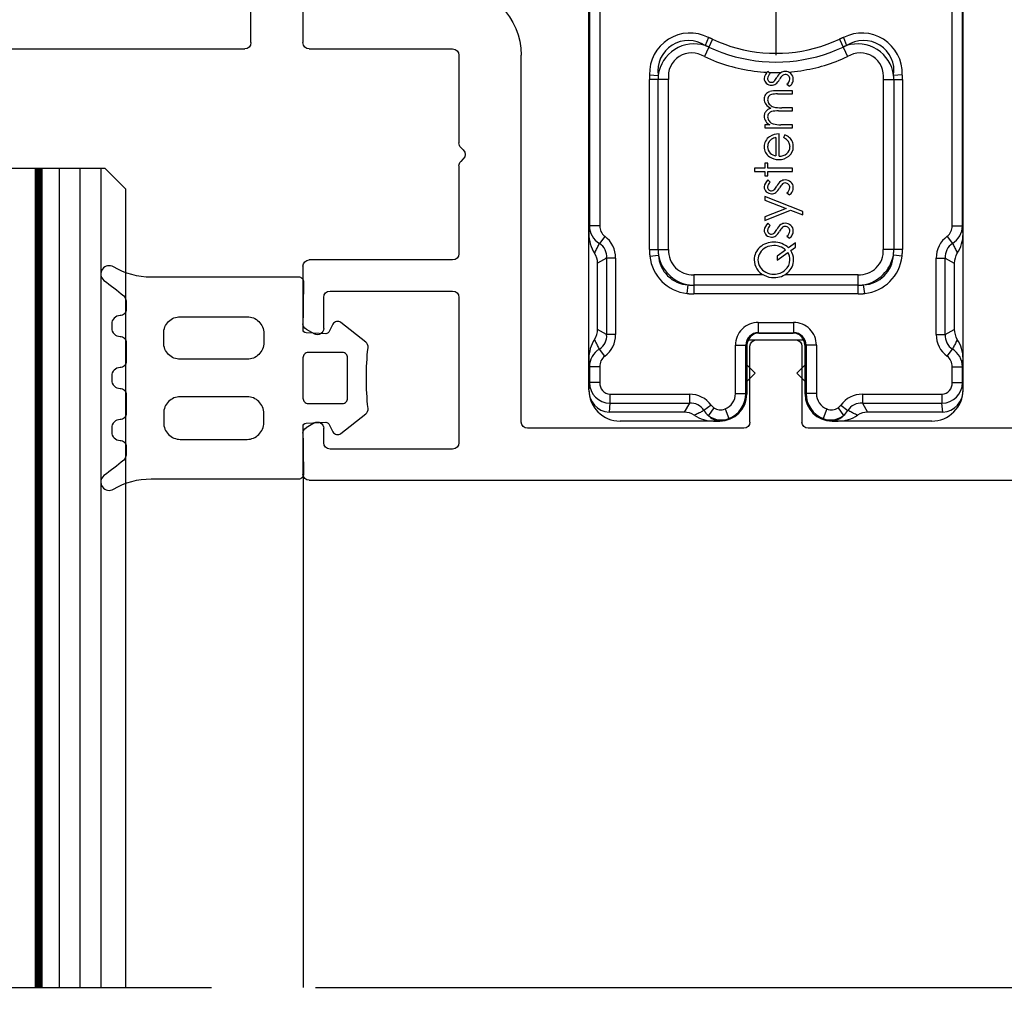
# Model space of a CAD drawing. Units: millimetres. Extents: x 5782 to 5992, y -176 to 121.
# Drawn here: x 5851 to 5865, y -142 to -128 of the extents above; entities that cross this region are included whole.
import ezdxf

# ---------------------------------------------------------------- set-up
doc = ezdxf.new("R2010")
doc.units = ezdxf.units.MM
doc.linetypes.add('AM_ISO08W050', pattern=[18, 12, -1.5, 3, -1.5])
doc.layers.add('AM_7', color=4, linetype='AM_ISO08W050', lineweight=25)
doc.layers.add('Pervedant', color=94, linetype='Continuous')
doc.layers.add('Vidrio', color=140, linetype='Continuous')

# ---------------------------------------------------------------- blocks, each defined once
blk = doc.blocks.new('55003')
for p, q in [((7, 22.573), (7, 4.673)), ((6.7, 4.373), (4.3, 4.373)), ((4.3, 1.873), (6.7, 1.873)), ((7, 1.573), (7, -5.327)), ((17.15, -5.327), (17.15, 1.573)), ((17.45, 1.873), (20.219, 1.873)), ((20.479, 1.723), (20.71, 1.323)), ((24.99, 1.323), (25.221, 1.723)), ((25.481, 1.873), (27.45, 1.873)), ((27.75, 1.573), (27.75, -96.327)), ((18.65, 0.573), (18.65, -5.327)), ((20.45, 0.873), (18.95, 0.873)), ((25.95, 0.873), (25.25, 0.873)), ((26.25, -5.327), (26.25, 0.573)), ((7.3, -5.627), (11.526, -5.627)), ((12.624, -5.627), (16.85, -5.627)), ((18.95, -5.627), (25.95, -5.627)), ((11.739, -5.715), (11.863, -5.839)), ((12.287, -5.839), (12.411, -5.715)), ((24.95, -8.627), (7.3, -8.627)), ((25.25, -19.327), (25.25, -8.927)), ((24.95, -19.627), (21.3, -19.627)), ((21, -19.927), (21, -21.827)), ((21.3, -22.127), (24.95, -22.127)), ((25.25, -70.327), (25.25, -22.427))]:
    blk.add_line(p, q)
for centre, radius, start, end in [((6.7, 4.673), 0.3, 270, 0), ((6.7, 1.573), 0.3, 0, 90), ((17.45, 1.573), 0.3, 90, 180), ((20.219, 1.573), 0.3, 30, 90), ((25.481, 1.573), 0.3, 90, 150), ((27.45, 1.573), 0.3, 0, 90), ((20.45, 1.173), 0.3, 270, 30), ((25.25, 1.173), 0.3, 150, 270), ((18.95, 0.573), 0.3, 90, 180), ((25.95, 0.573), 0.3, 0, 90), ((7.3, -5.327), 3.3, 180, 270), ((7.3, -5.327), 0.3, 180, 270), ((11.526, -5.927), 0.3, 45, 90), ((12.624, -5.927), 0.3, 90, 135), ((16.85, -5.327), 0.3, 270, 0), ((18.95, -5.327), 0.3, 180, 270), ((25.95, -5.327), 0.3, 270, 0), ((12.075, -5.627), 0.3, 225, 315), ((24.95, -8.927), 0.3, 0, 90), ((24.95, -19.327), 0.3, 270, 0), ((21.3, -19.927), 0.3, 90, 180), ((21.3, -21.827), 0.3, 180, 270), ((24.95, -22.427), 0.3, 360, 90)]:
    blk.add_arc(centre, radius, start, end)
blk = doc.blocks.new('Junta Interior 8')
at = {"layer": 'Pervedant'}
for points in [[(-2, 8.8, 0.414214), (-1.7, 8.5), (-0.8, 8.5, 0.414214), (-0.5, 8.8, -0.414214), (-0.1, 9.2), (0.1, 9.2, -0.414214), (0.5, 8.8, 0.414214), (0.8, 8.5), (1.7, 8.5, 0.414214), (2, 8.8, -0.414214), (2.4, 9.2), (2.6, 9.2, -0.414214), (3, 8.8, 0.414214), (3.3, 8.5), (3.629, 8.5, 0.178427), (3.954, 8.62, 0.012594), (4.694, 9.574, -0.939239), (5.341, 9.108, 0.134), (4.85, 7.304), (4.85, 0.205, -0.419647), (4.595, -0.045), (2.322, -0.003, 0.407514), (2.169, -0.146), (2.129, -1.105, 0.291321), (2.21, -1.244), (2.595, -1.444, -0.454669), (2.667, -1.814), (1.729, -3.017, -0.260815), (1.459, -3.13, 0.05501), (-1.459, -3.13, -0.260815), (-1.729, -3.017), (-2.667, -1.814, -0.454669), (-2.595, -1.444), (-2.21, -1.244, 0.291321), (-2.129, -1.105), (-2.169, -0.146, 0.407514), (-2.322, -0.003), (-4.595, -0.045, -0.419647), (-4.85, 0.205), (-4.85, 7.304, 0.134), (-5.341, 9.108, -0.939239), (-4.694, 9.574, 0.012594), (-3.954, 8.62, 0.178427), (-3.629, 8.5), (-3.3, 8.5, 0.414214), (-3, 8.8, -0.414214), (-2.6, 9.2), (-2.4, 9.2, -0.414214)], [(-0.9, 2.686), (-0.9, 5.9, 0.414214), (-1.7, 6.7), (-2.15, 6.7, 0.414214), (-2.95, 5.9), (-2.95, 2.686, 0.414214), (-2.15, 1.886), (-1.7, 1.886, 0.414214)], [(0.9, 2.686), (0.9, 5.9, -0.414214), (1.7, 6.7), (2.15, 6.7, -0.414214), (2.95, 5.9), (2.95, 2.686, -0.414214), (2.15, 1.886), (1.7, 1.886, -0.414214)], [(-1.225, -1.9), (-1.225, -0.25, -0.414214), (-0.975, 0), (0.975, 0, -0.414214), (1.225, -0.25), (1.225, -1.9, -0.414214), (0.975, -2.15), (-0.975, -2.15, -0.414214)]]:
    blk.add_lwpolyline(points, format="xyb", close=True, dxfattribs=at)
blk = doc.blocks.new('5508')
for p, q in [((-23.4, 9), (23.4, 9)), ((-23.049, 8.972), (-23.353, 9)), ((-23.049, 8.473), (-23.049, 8.972)), ((-22.289, 8.972), (-23.049, 8.972)), ((-22.289, 8.473), (-22.289, 8.972)), ((-20.739, 8.144), (-20.489, 8.577)), ((-20.489, 8.577), (-17.311, 8.577)), ((-17.061, 8.144), (-17.311, 8.577)), ((-15.511, 8.473), (-15.511, 8.972)), ((15.511, 8.972), (-15.511, 8.972)), ((-22.289, 8.473), (-23.049, 8.473)), ((-21.784, 8.238), (-21.439, 8.489)), ((-20.739, 7.711), (-20.739, 8.144)), ((-17.061, 8.144), (-20.739, 8.144)), ((-17.061, 7.711), (-17.061, 8.144)), ((-16.016, 8.238), (-16.361, 8.489)), ((15.511, 8.473), (-15.511, 8.473)), ((-24.477, 4.411), (-24.477, 8.025)), ((-24.044, 7.986), (-24.477, 8.025)), ((-24.044, 7.986), (-24.044, 4.161)), ((-23.611, 7.986), (-24.044, 7.986)), ((-23.611, 7.986), (-23.611, 4.161)), ((-17.061, 7.711), (-20.739, 7.711)), ((-24.9, 2.996), (-24.9, 7.5)), ((-16.975, 6.065), (-16.918, 5.65)), ((-16.652, 6.087), (-16.652, 5.165)), ((-16.652, 6.087), (-8.471, 6.087)), ((-8.471, 5.165), (-8.471, 6.087)), ((-8.24, 6.077), (-8.274, 5.66)), ((-16.652, 5.668), (-8.471, 5.668)), ((-16.652, 5.165), (-8.471, 5.165)), ((-24.044, 4.161), (-24.477, 4.411)), ((-18.765, 4.275), (-18.35, 4.218)), ((-23.611, 4.161), (-24.044, 4.161)), ((-18.787, -3.952), (-18.787, 3.952)), ((-17.865, 3.952), (-18.787, 3.952)), ((-18.368, -3.952), (-18.368, 3.952)), ((-17.865, 0.614), (-17.865, 3.952)), ((-24.138, 3.116), (-24.389, 3.461)), ((-6.537, 3.05), (-7.372, 3.44)), ((-6.452, 3.251), (-6.844, 3.399)), ((-24.9, 2.994), (-24.9, 2.996)), ((-24.9, 2.994), (-24.9, 2.699)), ((-24.259, 2.99), (-24.635, 3.251)), ((-24.9, 2.699), (-24.882, 2.73)), ((-24.317, 2.45), (-24.78, 2.267)), ((-23.576, 1.946), (-23.576, 1.448)), ((-23.576, 1.946), (-21.25, 1.946)), ((-21.25, 1.946), (-21.25, 1.448)), ((-23.604, 1.4), (-23.576, 1.448)), ((-23.576, 1.448), (-21.25, 1.448)), ((-21.25, 1.448), (-21.298, 1.4)), ((-21.298, 1.4), (-23.6, 1.4)), ((-22.6, 1), (-23, 1.4)), ((-22.2, 1.4), (-22.6, 1)), ((-21, 1.321), (-21, -1.32)), ((-12.898, 1.026), (-12.898, 0.531)), ((-12.744, 1.026), (-12.898, 1.026)), ((-12.744, 0.531), (-12.744, 1.026)), ((-20.652, 0.85), (-20.671, 0.831)), ((-20.671, 0.831), (-20.671, -0.831)), ((-20.652, 0.85), (-20.652, -0.85)), ((-20.154, 0.85), (-20.652, 0.85)), ((-20.154, 0.85), (-20.154, -0.85)), ((-15.246, 0.531), (-14.754, -0.7)), ((-15.083, 0.531), (-15.246, 0.531)), ((-14.672, -0.494), (-15.083, 0.531)), ((-14.822, -1.287), (-14.107, 0.531)), ((-14.271, 0.531), (-14.672, -0.494)), ((-14.107, 0.531), (-14.271, 0.531)), ((-13.108, 0.531), (-13.108, 0.383)), ((-12.898, 0.531), (-13.108, 0.531)), ((-12.499, 0.531), (-12.744, 0.531)), ((-12.499, 0.383), (-12.499, 0.531)), ((-10.803, 0.531), (-10.803, -0.8)), ((-10.649, 0.531), (-10.803, 0.531)), ((-10.649, 0.301), (-10.649, 0.531)), ((-15.489, 0.272), (-15.39, 0.386)), ((-13.404, 0.272), (-13.305, 0.386)), ((-13.108, 0.383), (-12.898, 0.383)), ((-12.898, 0.383), (-12.898, -0.8)), ((-12.744, -0.8), (-12.744, 0.383)), ((-12.744, 0.383), (-12.499, 0.383)), ((-11.259, 0), (-12.151, 0)), ((-8.183, 0.272), (-8.084, 0.386)), ((-4.92, 0), (-7.3, 0)), ((-17.865, -3.952), (-17.865, -0.42)), ((-17.16, -0.057), (-16.798, -0.566)), ((-16.963, -0.057), (-17.16, -0.057)), ((-16.674, -0.465), (-16.963, -0.057)), ((-12.166, -0.148), (-11.089, -0.148)), ((-11.129, -0.434), (-11.259, -0.358)), ((-10.649, -0.8), (-10.649, -0.236)), ((-9.986, -0.118), (-9.986, -0.8)), ((-9.832, -0.8), (-9.832, -0.279)), ((-9.169, -0.073), (-9.169, -0.8)), ((-9.011, -0.8), (-9.011, -0.073)), ((-20.154, -0.85), (-20.652, -0.85)), ((-16.697, -0.709), (-16.532, -0.942)), ((-16.333, -0.942), (-16.574, -0.605)), ((-16.532, -0.942), (-16.333, -0.942)), ((-16.009, -0.523), (-16.106, -0.646)), ((-14.754, -0.7), (-14.985, -1.287)), ((-13.924, -0.523), (-14.021, -0.646)), ((-12.898, -0.8), (-12.744, -0.8)), ((-10.803, -0.8), (-10.649, -0.8)), ((-9.986, -0.8), (-9.832, -0.8)), ((-9.169, -0.8), (-9.011, -0.8)), ((-8.703, -0.523), (-8.8, -0.646)), ((-23.576, -1.448), (-23.604, -1.4)), ((-23.6, -1.4), (-21.3, -1.4)), ((-22.6, -1), (-23, -1.4)), ((-22.2, -1.4), (-22.6, -1)), ((-14.985, -1.287), (-14.822, -1.287)), ((-23.576, -1.946), (-23.576, -1.448)), ((-21.25, -1.448), (-23.576, -1.448)), ((-21.25, -1.946), (-21.25, -1.448)), ((-24.317, -2.45), (-24.78, -2.267)), ((-21.25, -1.946), (-23.576, -1.946)), ((-24.9, -2.699), (-24.9, -2.994)), ((-24.882, -2.73), (-24.9, -2.699)), ((-24.9, -2.997), (-24.9, -2.994)), ((-24.9, -7.5), (-24.9, -2.997)), ((-24.259, -2.99), (-24.635, -3.251)), ((-24.138, -3.116), (-24.389, -3.461)), ((-6.537, -3.05), (-7.372, -3.44)), ((-6.452, -3.251), (-6.844, -3.399)), ((-24.044, -4.161), (-24.477, -4.411)), ((-24.044, -4.161), (-24.044, -7.986)), ((-23.611, -4.161), (-24.044, -4.161)), ((-23.611, -4.161), (-23.611, -7.986)), ((-18.787, -3.952), (-17.865, -3.952)), ((-18.765, -4.275), (-18.35, -4.218)), ((-24.477, -8.025), (-24.477, -4.411)), ((-16.652, -6.087), (-16.652, -5.165)), ((-8.471, -5.165), (-16.652, -5.165)), ((-8.471, -5.165), (-8.471, -6.087)), ((-16.975, -6.065), (-16.918, -5.65)), ((-8.471, -5.668), (-16.652, -5.668)), ((-8.24, -6.077), (-8.274, -5.66)), ((-8.471, -6.087), (-16.652, -6.087)), ((-24.477, -8.025), (-24.044, -7.986)), ((-23.611, -7.986), (-24.044, -7.986)), ((-20.739, -7.711), (-20.739, -8.144)), ((-20.739, -7.711), (-17.061, -7.711)), ((-17.061, -7.711), (-17.061, -8.144)), ((-23.049, -8.473), (-23.049, -8.972)), ((-23.049, -8.473), (-22.289, -8.473)), ((-22.289, -8.473), (-22.289, -8.972)), ((-21.784, -8.238), (-21.439, -8.489)), ((-20.739, -8.144), (-20.489, -8.577)), ((-20.739, -8.144), (-17.061, -8.144)), ((-17.061, -8.144), (-17.311, -8.577)), ((-16.016, -8.238), (-16.361, -8.489)), ((-15.511, -8.473), (-15.511, -8.972)), ((-15.511, -8.473), (15.511, -8.473)), ((-23.353, -9), (-23.049, -8.972)), ((-23.049, -8.972), (-22.289, -8.972)), ((-17.311, -8.577), (-20.489, -8.577)), ((-15.511, -8.972), (15.511, -8.972)), ((-23.4, -9), (23.4, -9))]:
    blk.add_line(p, q)
for points in [[(-21.906, 9), (-21.925, 8.999), (-21.945, 8.998), (-21.964, 8.996), (-21.983, 8.995), (-22.002, 8.994), (-22.021, 8.992), (-22.04, 8.991), (-22.06, 8.99), (-22.079, 8.988), (-22.098, 8.987), (-22.117, 8.986), (-22.136, 8.984), (-22.155, 8.983), (-22.174, 8.981), (-22.194, 8.98), (-22.213, 8.978), (-22.232, 8.977), (-22.251, 8.975), (-22.27, 8.974), (-22.289, 8.972)], [(-15.511, 8.972), (-15.53, 8.974), (-15.549, 8.975), (-15.568, 8.977), (-15.587, 8.978), (-15.606, 8.98), (-15.626, 8.981), (-15.645, 8.983), (-15.664, 8.984), (-15.683, 8.986), (-15.702, 8.987), (-15.721, 8.988), (-15.74, 8.99), (-15.76, 8.991), (-15.779, 8.992), (-15.798, 8.994), (-15.817, 8.995), (-15.836, 8.996), (-15.855, 8.998), (-15.875, 8.999), (-15.894, 9)], [(-21.439, 8.489), (-21.403, 8.509), (-21.357, 8.534), (-21.311, 8.558), (-21.264, 8.582), (-21.218, 8.606), (-21.208, 8.611), (-21.16, 8.634), (-21.113, 8.656), (-21.066, 8.678), (-21.018, 8.699), (-20.97, 8.72)], [(-16.83, 8.72), (-16.82, 8.716), (-16.772, 8.695), (-16.724, 8.673), (-16.677, 8.651), (-16.629, 8.629), (-16.582, 8.606), (-16.546, 8.587), (-16.499, 8.564), (-16.453, 8.539), (-16.407, 8.514), (-16.361, 8.489)], [(-16.652, 6.087), (-16.669, 6.087), (-16.685, 6.087), (-16.701, 6.086), (-16.717, 6.086), (-16.733, 6.086), (-16.75, 6.085), (-16.766, 6.084), (-16.782, 6.083), (-16.798, 6.083), (-16.814, 6.081), (-16.83, 6.08), (-16.847, 6.079), (-16.863, 6.078), (-16.879, 6.076), (-16.895, 6.075), (-16.911, 6.073), (-16.927, 6.071), (-16.943, 6.069), (-16.959, 6.067), (-16.975, 6.065)], [(-8.24, 6.077), (-8.251, 6.078), (-8.263, 6.079), (-8.274, 6.08), (-8.286, 6.081), (-8.297, 6.082), (-8.309, 6.082), (-8.321, 6.083), (-8.332, 6.083), (-8.344, 6.084), (-8.355, 6.085), (-8.367, 6.085), (-8.378, 6.085), (-8.39, 6.086), (-8.401, 6.086), (-8.413, 6.086), (-8.425, 6.087), (-8.436, 6.087), (-8.448, 6.087), (-8.459, 6.087), (-8.471, 6.087)], [(-16.652, 5.668), (-16.666, 5.668), (-16.679, 5.668), (-16.692, 5.667), (-16.706, 5.667), (-16.719, 5.667), (-16.732, 5.666), (-16.746, 5.666), (-16.759, 5.665), (-16.772, 5.664), (-16.786, 5.663), (-16.799, 5.662), (-16.812, 5.661), (-16.825, 5.66), (-16.839, 5.659), (-16.852, 5.658), (-16.865, 5.656), (-16.878, 5.655), (-16.892, 5.653), (-16.905, 5.652), (-16.918, 5.65)], [(-8.274, 5.66), (-8.284, 5.661), (-8.294, 5.661), (-8.304, 5.662), (-8.314, 5.663), (-8.323, 5.663), (-8.333, 5.664), (-8.343, 5.664), (-8.353, 5.665), (-8.363, 5.665), (-8.373, 5.666), (-8.382, 5.666), (-8.392, 5.667), (-8.402, 5.667), (-8.412, 5.667), (-8.422, 5.667), (-8.431, 5.667), (-8.441, 5.668), (-8.451, 5.668), (-8.461, 5.668), (-8.471, 5.668)], [(-18.765, 4.275), (-18.767, 4.259), (-18.769, 4.243), (-18.771, 4.227), (-18.773, 4.211), (-18.775, 4.195), (-18.776, 4.179), (-18.778, 4.163), (-18.779, 4.147), (-18.78, 4.13), (-18.781, 4.114), (-18.782, 4.098), (-18.783, 4.082), (-18.784, 4.066), (-18.785, 4.05), (-18.786, 4.033), (-18.786, 4.017), (-18.786, 4.001), (-18.787, 3.985), (-18.787, 3.969), (-18.787, 3.952)], [(-24.389, 3.461), (-24.409, 3.497), (-24.434, 3.543), (-24.458, 3.589), (-24.482, 3.636), (-24.506, 3.682), (-24.511, 3.692), (-24.534, 3.74), (-24.556, 3.787), (-24.578, 3.834), (-24.599, 3.882), (-24.62, 3.93)], [(-18.35, 4.218), (-18.352, 4.205), (-18.353, 4.192), (-18.355, 4.178), (-18.356, 4.165), (-18.358, 4.152), (-18.359, 4.139), (-18.36, 4.125), (-18.361, 4.112), (-18.362, 4.099), (-18.363, 4.086), (-18.364, 4.072), (-18.365, 4.059), (-18.366, 4.046), (-18.366, 4.032), (-18.367, 4.019), (-18.367, 4.006), (-18.367, 3.992), (-18.368, 3.979), (-18.368, 3.966), (-18.368, 3.952)], [(-7.372, 3.44), (-7.437, 3.297), (-7.499, 3.153), (-7.558, 3.009), (-7.615, 2.863), (-7.668, 2.716), (-7.719, 2.568), (-7.767, 2.42), (-7.812, 2.27), (-7.854, 2.12), (-7.893, 1.969), (-7.929, 1.817), (-7.963, 1.665), (-7.993, 1.512), (-8.021, 1.358), (-8.046, 1.204), (-8.067, 1.049), (-8.086, 0.894), (-8.102, 0.738), (-8.114, 0.582), (-8.124, 0.426)], [(-6.916, 3.227), (-6.912, 3.236), (-6.909, 3.244), (-6.905, 3.253), (-6.901, 3.261), (-6.897, 3.27), (-6.893, 3.278), (-6.89, 3.287), (-6.886, 3.295), (-6.882, 3.304), (-6.879, 3.312), (-6.875, 3.321), (-6.871, 3.329), (-6.868, 3.338), (-6.864, 3.347), (-6.861, 3.355), (-6.857, 3.364), (-6.854, 3.373), (-6.851, 3.381), (-6.847, 3.39), (-6.844, 3.399)], [(-24.9, 2.994), (-24.899, 2.981), (-24.898, 2.967), (-24.897, 2.954), (-24.897, 2.941), (-24.896, 2.928), (-24.895, 2.915), (-24.894, 2.901), (-24.893, 2.888), (-24.892, 2.875), (-24.891, 2.862), (-24.89, 2.848), (-24.889, 2.835), (-24.888, 2.822), (-24.887, 2.809), (-24.886, 2.796), (-24.886, 2.782), (-24.885, 2.769), (-24.884, 2.756), (-24.883, 2.743), (-24.882, 2.73)], [(-6.916, 3.227), (-7.052, 2.918), (-7.174, 2.605), (-7.281, 2.287), (-7.374, 1.967), (-7.453, 1.643), (-7.518, 1.318), (-7.568, 0.99), (-7.604, 0.661), (-7.625, 0.331), (-7.632, 0), (-7.625, -0.331), (-7.604, -0.661), (-7.568, -0.99), (-7.518, -1.318), (-7.453, -1.643), (-7.374, -1.967), (-7.281, -2.287), (-7.174, -2.605), (-7.052, -2.918), (-6.916, -3.227)], [(-6.537, 3.05), (-6.665, 2.758), (-6.78, 2.462), (-6.882, 2.162), (-6.97, 1.859), (-7.044, 1.553), (-7.105, 1.245), (-7.152, 0.935), (-7.186, 0.624), (-7.206, 0.312), (-7.213, 0), (-7.206, -0.312), (-7.186, -0.624), (-7.152, -0.935), (-7.105, -1.245), (-7.044, -1.553), (-6.97, -1.859), (-6.882, -2.162), (-6.78, -2.462), (-6.665, -2.758), (-6.537, -3.05)], [(-6.537, 3.05), (-6.532, 3.06), (-6.527, 3.07), (-6.523, 3.08), (-6.518, 3.09), (-6.514, 3.1), (-6.51, 3.11), (-6.505, 3.12), (-6.501, 3.13), (-6.497, 3.14), (-6.492, 3.15), (-6.488, 3.16), (-6.484, 3.17), (-6.48, 3.18), (-6.476, 3.19), (-6.472, 3.2), (-6.468, 3.21), (-6.464, 3.22), (-6.46, 3.231), (-6.456, 3.241), (-6.452, 3.251)], [(-23.604, 1.4), (-23.604, 1.4), (-23.604, 1.4), (-23.604, 1.4), (-23.603, 1.4), (-23.603, 1.4), (-23.603, 1.4), (-23.603, 1.4), (-23.603, 1.4), (-23.602, 1.4), (-23.602, 1.4), (-23.602, 1.4), (-23.602, 1.4), (-23.601, 1.4), (-23.601, 1.4), (-23.601, 1.4), (-23.601, 1.4), (-23.601, 1.4), (-23.6, 1.4), (-23.6, 1.4), (-23.6, 1.4)], [(-8.128, 0.335), (-8.129, 0.305), (-8.13, 0.276), (-8.131, 0.246), (-8.132, 0.217), (-8.133, 0.187), (-8.134, 0.158), (-8.134, 0.128), (-8.134, 0.099), (-8.135, 0.069), (-8.135, 0.039), (-8.135, 0.01), (-8.135, -0.02), (-8.135, -0.049), (-8.135, -0.079), (-8.134, -0.108), (-8.134, -0.138), (-8.133, -0.167), (-8.133, -0.197), (-8.132, -0.227), (-8.131, -0.256)], [(-20.671, -0.831), (-20.656, -0.846), (-20.652, -0.85)], [(-8.113, -0.603), (-8.1, -0.751), (-8.085, -0.898), (-8.068, -1.044), (-8.048, -1.19), (-8.025, -1.336), (-7.999, -1.481), (-7.971, -1.625), (-7.94, -1.769), (-7.907, -1.913), (-7.871, -2.055), (-7.833, -2.197), (-7.792, -2.339), (-7.748, -2.479), (-7.702, -2.619), (-7.653, -2.758), (-7.602, -2.896), (-7.548, -3.034), (-7.492, -3.17), (-7.433, -3.305), (-7.372, -3.44)], [(-23.6, -1.4), (-23.6, -1.4), (-23.6, -1.4), (-23.601, -1.4), (-23.601, -1.4), (-23.601, -1.4), (-23.601, -1.4), (-23.601, -1.4), (-23.602, -1.4), (-23.602, -1.4), (-23.602, -1.4), (-23.602, -1.4), (-23.603, -1.4), (-23.603, -1.4), (-23.603, -1.4), (-23.603, -1.4), (-23.603, -1.4), (-23.604, -1.4), (-23.604, -1.4), (-23.604, -1.4), (-23.604, -1.4)], [(-21.25, -1.448), (-21.253, -1.445), (-21.255, -1.443), (-21.258, -1.44), (-21.26, -1.438), (-21.262, -1.435), (-21.265, -1.433), (-21.267, -1.431), (-21.27, -1.428), (-21.272, -1.426), (-21.275, -1.424), (-21.277, -1.421), (-21.28, -1.419), (-21.282, -1.416), (-21.285, -1.414), (-21.287, -1.412), (-21.29, -1.409), (-21.292, -1.407), (-21.295, -1.405), (-21.297, -1.402), (-21.3, -1.4)], [(-24.882, -2.73), (-24.883, -2.743), (-24.884, -2.756), (-24.885, -2.769), (-24.886, -2.782), (-24.886, -2.796), (-24.887, -2.809), (-24.888, -2.822), (-24.889, -2.835), (-24.89, -2.848), (-24.891, -2.862), (-24.892, -2.875), (-24.893, -2.888), (-24.894, -2.901), (-24.895, -2.915), (-24.896, -2.928), (-24.897, -2.941), (-24.897, -2.954), (-24.898, -2.967), (-24.899, -2.981), (-24.9, -2.994)], [(-6.844, -3.399), (-6.847, -3.39), (-6.851, -3.381), (-6.854, -3.373), (-6.857, -3.364), (-6.861, -3.355), (-6.864, -3.347), (-6.868, -3.338), (-6.871, -3.329), (-6.875, -3.321), (-6.879, -3.312), (-6.882, -3.304), (-6.886, -3.295), (-6.89, -3.287), (-6.893, -3.278), (-6.897, -3.27), (-6.901, -3.261), (-6.905, -3.253), (-6.909, -3.244), (-6.912, -3.236), (-6.916, -3.227)], [(-6.452, -3.251), (-6.456, -3.241), (-6.46, -3.231), (-6.464, -3.22), (-6.468, -3.21), (-6.472, -3.2), (-6.476, -3.19), (-6.48, -3.18), (-6.484, -3.17), (-6.488, -3.16), (-6.492, -3.15), (-6.497, -3.14), (-6.501, -3.13), (-6.505, -3.12), (-6.51, -3.11), (-6.514, -3.1), (-6.518, -3.09), (-6.523, -3.08), (-6.527, -3.07), (-6.532, -3.06), (-6.537, -3.05)], [(-24.62, -3.93), (-24.616, -3.92), (-24.595, -3.872), (-24.573, -3.824), (-24.551, -3.777), (-24.529, -3.729), (-24.506, -3.682), (-24.487, -3.646), (-24.464, -3.599), (-24.439, -3.553), (-24.415, -3.507), (-24.389, -3.461)], [(-18.787, -3.952), (-18.787, -3.969), (-18.787, -3.985), (-18.786, -4.001), (-18.786, -4.017), (-18.786, -4.033), (-18.785, -4.05), (-18.784, -4.066), (-18.783, -4.082), (-18.783, -4.098), (-18.781, -4.114), (-18.78, -4.13), (-18.779, -4.147), (-18.778, -4.163), (-18.776, -4.179), (-18.775, -4.195), (-18.773, -4.211), (-18.771, -4.227), (-18.769, -4.243), (-18.767, -4.259), (-18.765, -4.275)], [(-18.368, -3.952), (-18.368, -3.966), (-18.368, -3.979), (-18.367, -3.992), (-18.367, -4.006), (-18.367, -4.019), (-18.366, -4.032), (-18.366, -4.046), (-18.365, -4.059), (-18.364, -4.072), (-18.363, -4.086), (-18.362, -4.099), (-18.361, -4.112), (-18.36, -4.125), (-18.359, -4.139), (-18.358, -4.152), (-18.356, -4.165), (-18.355, -4.178), (-18.353, -4.192), (-18.352, -4.205), (-18.35, -4.218)], [(-16.918, -5.65), (-16.905, -5.652), (-16.892, -5.653), (-16.878, -5.655), (-16.865, -5.656), (-16.852, -5.658), (-16.839, -5.659), (-16.825, -5.66), (-16.812, -5.661), (-16.799, -5.662), (-16.786, -5.663), (-16.772, -5.664), (-16.759, -5.665), (-16.746, -5.666), (-16.732, -5.666), (-16.719, -5.667), (-16.706, -5.667), (-16.692, -5.667), (-16.679, -5.668), (-16.666, -5.668), (-16.652, -5.668)], [(-8.471, -5.668), (-8.461, -5.668), (-8.451, -5.668), (-8.441, -5.668), (-8.431, -5.667), (-8.422, -5.667), (-8.412, -5.667), (-8.402, -5.667), (-8.392, -5.667), (-8.382, -5.666), (-8.373, -5.666), (-8.363, -5.665), (-8.353, -5.665), (-8.343, -5.664), (-8.333, -5.664), (-8.323, -5.663), (-8.314, -5.663), (-8.304, -5.662), (-8.294, -5.661), (-8.284, -5.661), (-8.274, -5.66)], [(-16.975, -6.065), (-16.959, -6.067), (-16.943, -6.069), (-16.927, -6.071), (-16.911, -6.073), (-16.895, -6.075), (-16.879, -6.076), (-16.863, -6.078), (-16.847, -6.079), (-16.83, -6.08), (-16.814, -6.081), (-16.798, -6.082), (-16.782, -6.083), (-16.766, -6.084), (-16.75, -6.085), (-16.733, -6.086), (-16.717, -6.086), (-16.701, -6.086), (-16.685, -6.087), (-16.669, -6.087), (-16.652, -6.087)], [(-8.471, -6.087), (-8.459, -6.087), (-8.448, -6.087), (-8.436, -6.087), (-8.425, -6.087), (-8.413, -6.086), (-8.401, -6.086), (-8.39, -6.086), (-8.378, -6.085), (-8.367, -6.085), (-8.355, -6.085), (-8.344, -6.084), (-8.332, -6.083), (-8.321, -6.083), (-8.309, -6.082), (-8.297, -6.082), (-8.286, -6.081), (-8.274, -6.08), (-8.263, -6.079), (-8.251, -6.078), (-8.24, -6.077)], [(-20.97, -8.72), (-20.98, -8.716), (-21.028, -8.695), (-21.076, -8.673), (-21.123, -8.651), (-21.171, -8.629), (-21.218, -8.606), (-21.254, -8.587), (-21.301, -8.564), (-21.347, -8.539), (-21.393, -8.515), (-21.439, -8.489)], [(-16.361, -8.489), (-16.397, -8.509), (-16.443, -8.534), (-16.489, -8.558), (-16.536, -8.582), (-16.582, -8.606), (-16.592, -8.611), (-16.64, -8.634), (-16.687, -8.656), (-16.734, -8.678), (-16.782, -8.699), (-16.83, -8.72)], [(-22.289, -8.972), (-22.27, -8.974), (-22.251, -8.975), (-22.232, -8.977), (-22.213, -8.978), (-22.194, -8.98), (-22.174, -8.981), (-22.155, -8.983), (-22.136, -8.984), (-22.117, -8.986), (-22.098, -8.987), (-22.079, -8.988), (-22.06, -8.99), (-22.04, -8.991), (-22.021, -8.992), (-22.002, -8.994), (-21.983, -8.995), (-21.964, -8.996), (-21.945, -8.998), (-21.925, -8.999), (-21.906, -9)], [(-15.894, -9), (-15.875, -8.999), (-15.855, -8.998), (-15.836, -8.996), (-15.817, -8.995), (-15.798, -8.994), (-15.779, -8.992), (-15.76, -8.991), (-15.74, -8.99), (-15.721, -8.988), (-15.702, -8.987), (-15.683, -8.986), (-15.664, -8.984), (-15.645, -8.983), (-15.626, -8.981), (-15.606, -8.98), (-15.587, -8.978), (-15.568, -8.977), (-15.549, -8.975), (-15.53, -8.974), (-15.511, -8.972)]]:
    blk.add_lwpolyline(points)
for centre, radius, start, end in [((-23.401, 7.5), 1.499, 89.9735, 180.0164), ((-23.431, 7.951), 1.049, 88.3078, 175.976), ((-21.907, 7.291), 1.709, 56.7307, 89.9692), ((-15.893, 7.291), 1.709, 90.0315, 123.2683), ((-23.041, 7.969), 1.003, 90.4374, 179.0793), ((-22.3, 7.965), 1.008, 31.3658, 89.4124), ((-20.496, 9.436), 0.859, 236.5029, 270.4359), ((-17.304, 9.436), 0.859, 269.5631, 303.4991), ((-15.5, 7.965), 1.008, 90.5871, 148.6347), ((-23.085, 7.946), 0.528, 86.1225, 175.7422), ((-22.274, 7.847), 0.627, 38.6119, 91.4126), ((-20.754, 8.983), 1.272, 215.8778, 270.6496), ((-20.806, 8.891), 0.75, 212.3944, 275.1344), ((-16.993, 8.89), 0.749, 264.8187, 327.6529), ((-17.046, 8.983), 1.272, 269.3502, 324.1227), ((-15.526, 7.847), 0.627, 88.5892, 141.3864), ((-16.752, 4.052), 2.025, 96.3324, 173.6676), ((-8.18, 4.137), 1.942, 332.8611, 91.7696), ((-16.585, 3.885), 1.796, 100.6833, 169.3165), ((-16.845, 4.145), 1.507, 92.7924, 177.2074), ((-8.053, 4.217), 1.46, 325.9173, 98.7132), ((-8.489, 3.941), 1.732, 341.7606, 82.8699), ((-16.706, 4.006), 1.16, 87.3557, 182.6443), ((-8.317, 4.051), 1.125, 327.1158, 97.8703), ((-25.336, 4.404), 0.859, 326.5032, 0.4343), ((-23.191, 2.993), 1.709, 146.7312, 179.8974), ((-24.791, 4.094), 0.75, 302.3937, 5.1347), ((-24.883, 4.146), 1.272, 305.8776, 0.649), ((-23.874, 2.609), 0.995, 121.196, 139.8755), ((-24.121, 2.688), 0.762, 132.4184, 176.8884), ((-23.845, 2.631), 1.004, 141.8806, 201.2795), ((-23.782, 2.666), 0.577, 145.7737, 201.9589), ((-23.826, 2.693), 0.525, 126.4421, 145.5799), ((-23.6, 2.7), 1.3, 180.0222, 269.8373), ((-23.663, 2.754), 1.219, 181.1222, 203.5412), ((-23.576, 2.742), 0.797, 201.5261, 270.0155), ((-23.573, 2.746), 1.299, 201.6659, 269.9037), ((-21.248, 0.852), 1.094, 359.9106, 90.0894), ((-21.244, 0.856), 0.592, 359.4009, 90.5996), ((-21.297, 0.802), 0.598, 60.2294, 90.0449), ((-21.201, 0.831), 0.529, 0.0084, 67.7235), ((-17.155, 0.265), 0.78, 89.5519, 122.8558), ((-17.139, 0.258), 0.788, 40.6863, 90.6957), ((-16.956, 0.101), 1.044, 153.0911, 180.4728), ((-17.102, 0.186), 0.875, 122.9527, 153.7606), ((-16.977, 0.104), 0.856, 153.4537, 180.7856), ((-17.111, 0.173), 0.705, 122.6577, 153.6378), ((-17.146, 0.242), 0.628, 90.2883, 123.4024), ((-17.153, 0.237), 0.633, 56.6051, 89.5943), ((-17.183, 0.167), 0.708, 26.9697, 57.6873), ((-17.295, 0.11), 0.834, 359.3257, 26.9612), ((-17.26, 0.125), 0.967, 358.5068, 41.9861), ((-15.73, 0.257), 0.308, 88.7273, 137.7465), ((-15.77, 0.079), 0.488, 38.8413, 84.5053), ((-13.646, 0.257), 0.308, 88.7273, 137.7465), ((-13.686, 0.079), 0.488, 38.8398, 84.506), ((-11.721, 0.012), 0.553, 88.8831, 146.9937), ((-11.701, -0.006), 0.572, 33.2015, 90.997), ((-10.121, -0.003), 0.61, 126.5234, 150.0542), ((-10.234, 0.131), 0.434, 90.5387, 125.0375), ((-10.238, 0.191), 0.374, 63.8088, 89.9582), ((-10.229, 0.198), 0.364, 38.7757, 64.6256), ((-9.3, -0.011), 0.615, 126.5442, 155.3123), ((-9.415, 0.139), 0.426, 90.4749, 126.1394), ((-9.412, 0.206), 0.36, 53.7801, 91.0704), ((-9.447, 0.167), 0.412, 19.0511, 53.0795), ((-8.425, 0.257), 0.308, 88.7273, 137.7465), ((-8.464, 0.079), 0.488, 38.8398, 84.506), ((-17.042, 0.071), 0.958, 178.7602, 222.1537), ((-17.055, 0.071), 0.778, 178.4332, 222.0184), ((-17.27, 0.082), 0.809, 317.4718, 1.3182), ((-17.324, 0.088), 1.03, 339.0088, 0.6481), ((-15.697, 0.225), 0.355, 137.5113, 181.875), ((-15.68, 0.205), 0.372, 178.7497, 212.3815), ((-15.494, 0.385), 0.628, 217.1295, 243.5575), ((-15.735, 0.223), 0.178, 134.5179, 180.4667), ((-15.709, 0.224), 0.204, 180.5397, 218.0478), ((-15.406, 0.517), 0.625, 222.1252, 243.573), ((-15.734, 0.234), 0.172, 89.2444, 137.3448), ((-15.765, 0.058), 0.349, 37.8124, 84.522), ((-13.612, 0.225), 0.355, 137.5113, 181.875), ((-13.595, 0.205), 0.372, 178.7497, 212.3815), ((-13.409, 0.385), 0.628, 217.1295, 243.5575), ((-13.651, 0.223), 0.178, 134.5179, 180.4667), ((-13.624, 0.224), 0.204, 180.531, 218.0565), ((-13.321, 0.517), 0.625, 222.1252, 243.573), ((-13.649, 0.234), 0.172, 89.2444, 137.3448), ((-13.68, 0.058), 0.349, 37.8124, 84.522), ((-11.561, -0.127), 0.764, 144.8023, 180.8487), ((-11.581, -0.116), 0.581, 137.6781, 168.4781), ((-11.713, -0.014), 0.416, 89.3594, 135.8127), ((-11.709, -0.034), 0.435, 62.012, 89.8913), ((-11.705, -0.043), 0.441, 36.3807, 63.0466), ((-11.848, -0.116), 0.601, 11.1207, 33.8573), ((-11.873, -0.13), 0.784, 358.6812, 33.8451), ((-9.501, -0.184), 1.149, 163.8726, 182.577), ((-10.208, -0.004), 0.42, 128.0374, 160.7149), ((-10.264, 0.077), 0.322, 90.5175, 129.1004), ((-10.263, 0.145), 0.254, 52.3665, 90.9354), ((-10.273, 0.133), 0.27, 16.1981, 52.2085), ((-11.286, -0.063), 1.301, 357.5769, 12.0574), ((-10.395, 0.101), 0.555, 15.1868, 35.8673), ((-8.465, -0.213), 1.368, 165.4928, 182.7602), ((-9.39, -0.002), 0.42, 128.8576, 161.73), ((-9.448, 0.075), 0.324, 90.1945, 129.4197), ((-9.444, 0.136), 0.263, 54.4017, 91.1761), ((-9.441, 0.142), 0.257, 17.7987, 54.2253), ((-10.217, -0.025), 1.049, 357.3782, 13.5288), ((-10.152, -0.024), 1.142, 357.5355, 16.549), ((-8.391, 0.225), 0.355, 137.5113, 181.875), ((-8.374, 0.205), 0.372, 178.751, 212.3775), ((-8.188, 0.385), 0.627, 217.1292, 243.5592), ((-8.429, 0.223), 0.178, 134.5179, 180.4667), ((-8.403, 0.224), 0.204, 180.5327, 218.0503), ((-8.1, 0.517), 0.625, 222.1287, 243.5695), ((-8.428, 0.234), 0.172, 89.2444, 137.3448), ((-8.459, 0.058), 0.349, 37.8106, 84.5227), ((-17.157, -0.046), 0.624, 220.2943, 270.4372), ((-17.289, 0.092), 0.999, 315.7158, 338.0694), ((-16.073, -0.787), 0.679, 43.4373, 63.8007), ((-15.992, -0.658), 0.688, 38.0747, 63.3995), ((-15.749, -0.451), 0.214, 313.805, 0.3607), ((-15.746, -0.449), 0.211, 359.7691, 37.9837), ((-15.787, -0.452), 0.398, 317.5184, 1.3437), ((-15.761, -0.439), 0.372, 359.4617, 33.5449), ((-13.988, -0.787), 0.679, 43.4373, 63.8007), ((-13.907, -0.658), 0.687, 38.0723, 63.4006), ((-13.664, -0.451), 0.214, 313.805, 0.3607), ((-13.661, -0.449), 0.211, 359.7692, 37.9837), ((-13.702, -0.452), 0.398, 317.5184, 1.3437), ((-13.676, -0.439), 0.372, 359.4605, 33.5488), ((-11.556, -0.145), 0.769, 179.4775, 218.2601), ((-11.594, -0.161), 0.572, 178.6768, 219.9198), ((-11.971, -0.005), 0.794, 316.9261, 333.6021), ((-11.864, -0.114), 0.802, 317.096, 336.432), ((-8.767, -0.787), 0.679, 43.4373, 63.8007), ((-8.686, -0.658), 0.687, 38.0719, 63.4022), ((-8.443, -0.451), 0.214, 313.8096, 0.3595), ((-8.44, -0.449), 0.211, 359.7627, 37.986), ((-8.481, -0.452), 0.398, 317.5157, 1.3445), ((-8.455, -0.439), 0.372, 359.4605, 33.5488), ((-21.248, -0.852), 1.094, 269.9093, 0.0907), ((-21.244, -0.856), 0.592, 269.3989, 0.6011), ((-21.199, -0.831), 0.528, 292.174, 359.9949), ((-17.156, -0.058), 0.787, 220.7063, 270.8211), ((-17.146, -0.038), 0.633, 269.463, 303.3264), ((-17.135, -0.071), 0.774, 269.3344, 304.46), ((-15.749, -0.402), 0.432, 214.3962, 242.2365), ((-15.736, -0.347), 0.325, 212.8261, 265.8992), ((-15.751, -0.414), 0.42, 241.7235, 269.8718), ((-15.755, -0.458), 0.214, 269.0911, 316.18), ((-15.745, -0.498), 0.336, 268.7609, 318.5529), ((-13.664, -0.402), 0.432, 214.3962, 242.2364), ((-13.651, -0.347), 0.325, 212.8261, 265.8992), ((-13.667, -0.414), 0.42, 241.7235, 269.8718), ((-13.671, -0.458), 0.214, 269.0938, 316.1773), ((-13.66, -0.498), 0.336, 268.7626, 318.5512), ((-11.727, -0.289), 0.546, 217.5049, 272.6434), ((-11.721, -0.273), 0.403, 219.249, 270.8543), ((-11.713, -0.22), 0.457, 269.7175, 292.513), ((-11.696, -0.22), 0.614, 269.425, 292.0184), ((-11.709, -0.211), 0.463, 291.6226, 313.3845), ((-11.684, -0.27), 0.564, 292.8843, 316.3459), ((-8.443, -0.402), 0.432, 214.3962, 242.2364), ((-8.43, -0.347), 0.325, 212.8261, 265.8992), ((-8.445, -0.414), 0.42, 241.7221, 269.8733), ((-8.45, -0.458), 0.214, 269.0938, 316.1773), ((-8.439, -0.498), 0.336, 268.7618, 318.5529), ((-23.6, -2.7), 1.3, 90.1626, 180.0192), ((-21.3, -0.8), 0.6, 269.9977, 299.9583), ((-23.573, -2.746), 1.299, 90.0962, 158.3371), ((-23.661, -2.754), 1.221, 156.4776, 178.8591), ((-23.845, -2.631), 1.004, 158.7252, 218.1189), ((-23.576, -2.742), 0.797, 89.984, 158.4767), ((-24.121, -2.688), 0.762, 183.1113, 227.5829), ((-23.782, -2.666), 0.577, 158.0452, 214.2262), ((-23.191, -2.993), 1.709, 180.1219, 213.2695), ((-23.874, -2.609), 0.995, 220.1241, 238.8018), ((-23.826, -2.693), 0.525, 214.4201, 233.5579), ((-24.883, -4.146), 1.272, 359.3505, 54.1229), ((-8.18, -4.137), 1.942, 268.2302, 27.1391), ((-24.79, -4.093), 0.749, 354.8174, 57.6541), ((-8.317, -4.051), 1.125, 262.1295, 32.8842), ((-8.489, -3.941), 1.732, 277.1299, 18.2394), ((-8.053, -4.217), 1.46, 261.2865, 34.0828), ((-25.336, -4.404), 0.859, 359.5646, 33.4961), ((-16.585, -3.885), 1.796, 190.6839, 259.3163), ((-16.845, -4.145), 1.507, 182.793, 267.2072), ((-16.706, -4.006), 1.16, 177.3555, 272.6448), ((-16.752, -4.052), 2.025, 186.3323, 263.6676), ((-23.401, -7.5), 1.499, 179.9828, 270.0272), ((-23.431, -7.951), 1.049, 184.0243, 271.6922), ((-23.041, -7.969), 1.003, 180.9213, 269.562), ((-23.087, -7.949), 0.526, 183.9974, 274.1379), ((-20.754, -8.983), 1.272, 89.3503, 144.1229), ((-17.046, -8.983), 1.272, 35.8771, 90.6495), ((-22.274, -7.847), 0.627, 268.5867, 321.3878), ((-22.3, -7.965), 1.008, 270.5873, 328.634), ((-20.807, -8.89), 0.749, 84.8178, 147.6534), ((-16.994, -8.891), 0.75, 32.3924, 95.136), ((-15.5, -7.965), 1.008, 211.3659, 269.4128), ((-15.526, -7.847), 0.627, 218.6141, 271.4114), ((-21.907, -7.291), 1.709, 270.0315, 303.2683), ((-20.496, -9.436), 0.859, 89.5634, 123.4991), ((-17.304, -9.436), 0.859, 56.5029, 90.4359), ((-15.893, -7.291), 1.709, 236.731, 269.9688)]:
    blk.add_arc(centre, radius, start, end)

msp = doc.modelspace()

# ---------------------------------------------------------------- linework, layer by layer
msp.add_lwpolyline([(5854.666, -134.994), (5854.666, -134.961), (5854.666, -142.354)])
at = {"layer": 'AM_7'}
msp.add_line((5836.844, -142.354), (5885.594, -142.354), dxfattribs=at)
at = {"layer": 'Vidrio'}
for p, q in [((5851.152, -142.354), (5851.152, -130.538)), ((5851.452, -142.354), (5851.452, -130.538)), ((5851.752, -142.354), (5851.752, -130.538))]:
    msp.add_line(p, q, dxfattribs=at)
msp.add_lwpolyline([(5852.109, -142.354), (5852.109, -130.838), (5851.809, -130.538), (5849.595, -130.538), (5849.595, -130.538), (5849.595, -142.354)], dxfattribs=at)
at = {"layer": 'Vidrio', "const_width": 0.114}
msp.add_lwpolyline([(5850.852, -130.538), (5850.852, -142.354)], dxfattribs=at)

# ---------------------------------------------------------------- block references
at = {"yscale": 0.3, "zscale": 0.3, "rotation": 90}
for name, p, xscale in [('55003', (5855.227, -126.713), -0.3), ('5508', (5861.49, -126.713), 0.3), ('Junta Interior 8', (5854.665, -133.562), -0.3)]:
    msp.add_blockref(name, p, dxfattribs=dict(at, xscale=xscale))

doc.saveas('drawing.dxf')
